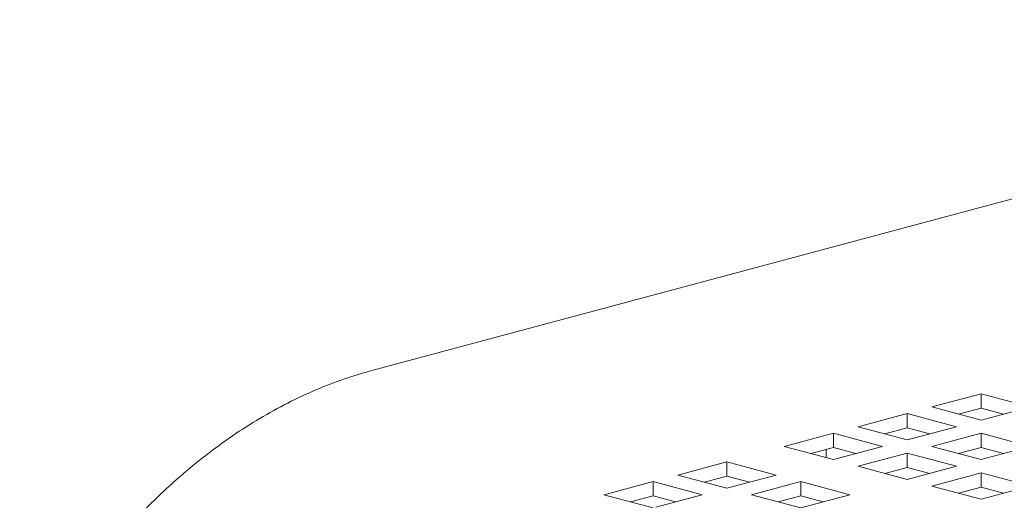
# Model space of a CAD drawing. Units: inches. Extents: x 0.1 to 8.5, y 0.3 to 10.8.
# Drawn here: x 5.2 to 5.4, y 7.9 to 8 of the extents above; entities that cross this region are included whole.
import ezdxf

# ---------------------------------------------------------------- set-up
doc = ezdxf.new("R2010")
doc.units = ezdxf.units.IN
doc.header["$MEASUREMENT"] = 0

msp = doc.modelspace()

# ---------------------------------------------------------------- linework, layer by layer
at = {"color": 7, "linetype": 'Continuous', "lineweight": 18}
for p, q in [((5.57897142290034, 7.97765457382486), (5.284760562483696, 7.8988322327401)), ((5.421681247541094, 7.893639720346036), (5.410632702868216, 7.890679693121132)), ((5.432729792213973, 7.890679693121132), (5.421681247541094, 7.893639720346036)), ((5.421681247541094, 7.890428270045004), (5.421681247541094, 7.893639720346036)), ((5.410632702868216, 7.890679693121132), (5.421681247541094, 7.887719665896227)), ((5.421681247541094, 7.890428270045004), (5.416626252983966, 7.889073981136024)), ((5.421681247541094, 7.887719665896227), (5.432729792213973, 7.890679693121132)), ((5.42673622481359, 7.889073985766768), (5.421681247541094, 7.890428270045004)), ((5.405093738593935, 7.889195743376158), (5.394045193921058, 7.886235716151253)), ((5.416142283266812, 7.886235716151253), (5.405093738593935, 7.889195743376158)), ((5.405093738593935, 7.885984293075126), (5.405093738593935, 7.889195743376158)), ((5.394045193921058, 7.886235716151253), (5.405093738593935, 7.88327568892635)), ((5.405093738593935, 7.885984293075126), (5.400038744036807, 7.884630004166147)), ((5.405093738593935, 7.88327568892635), (5.416142283266812, 7.886235716151253)), ((5.410148715866431, 7.88463000879689), (5.405093738593935, 7.885984293075126)), ((5.388506160508244, 7.884751747883303), (5.377457615835366, 7.881791720658399)), ((5.399554705181123, 7.881791720658399), (5.388506160508244, 7.884751747883303)), ((5.388506160508244, 7.881540297582272), (5.388506160508244, 7.884751747883303)), ((5.421681282110359, 7.884751757144792), (5.410632737437481, 7.881791729919888)), ((5.432729826783238, 7.881791729919887), (5.421681282110359, 7.884751757144792)), ((5.421681282110359, 7.88154030684376), (5.421681282110359, 7.884751757144792)), ((5.377457615835366, 7.881791720658399), (5.388506160508244, 7.878831693433495)), ((5.388506160508244, 7.881540297582272), (5.383451165951117, 7.880186008673292)), ((5.388506160508244, 7.878831693433495), (5.399554705181123, 7.881791720658399)), ((5.393561137780741, 7.880186013304036), (5.388506160508244, 7.881540297582272)), ((5.410632737437481, 7.881791729919888), (5.421681282110359, 7.878831702694984)), ((5.421681282110359, 7.88154030684376), (5.416626287553232, 7.880186017934781)), ((5.421681282110359, 7.878831702694984), (5.432729826783238, 7.881791729919887)), ((5.426736276667488, 7.880186017934781), (5.421681282110359, 7.88154030684376)), ((5.386864967343483, 7.879271407836094), (5.386864967343483, 7.881100533719615)), ((5.40509370402467, 7.880307761651937), (5.394045159351792, 7.877347734427033)), ((5.416142248697547, 7.877347734427033), (5.40509370402467, 7.880307761651937)), ((5.40509370402467, 7.877096311350906), (5.40509370402467, 7.880307761651937)), ((5.364567635527254, 7.878338352475514), (5.353519090854376, 7.875378325250611)), ((5.375616180200132, 7.875378325250611), (5.364567635527254, 7.878338352475514)), ((5.364567635527254, 7.875126902174483), (5.364567635527254, 7.878338352475514)), ((5.394045159351792, 7.877347734427033), (5.40509370402467, 7.874387707202128)), ((5.40509370402467, 7.877096311350906), (5.400038709467541, 7.875742022441926)), ((5.40509370402467, 7.874387707202128), (5.416142248697547, 7.877347734427033)), ((5.410148698581798, 7.875742022441926), (5.40509370402467, 7.877096311350906)), ((5.353519090854376, 7.875378325250611), (5.364567635527254, 7.872418298025706)), ((5.364567635527254, 7.875126902174483), (5.359512710108658, 7.87377263178848)), ((5.364567635527254, 7.872418298025706), (5.375616180200132, 7.875378325250611)), ((5.36962261279975, 7.873772617896248), (5.364567635527254, 7.875126902174483)), ((5.421681247541094, 7.875863775420571), (5.410632702868216, 7.872903748195667)), ((5.432729792213973, 7.872903748195667), (5.421681247541094, 7.875863775420571)), ((5.421681247541094, 7.87265232511954), (5.421681247541094, 7.875863775420571)), ((5.347980126580095, 7.873894375505637), (5.337539171317837, 7.871097128198834)), ((5.359028671252973, 7.870934348280732), (5.347980126580095, 7.873894375505637)), ((5.347980126580095, 7.870682925204606), (5.347980126580095, 7.873894375505637)), ((5.381155179043679, 7.873894366244149), (5.370106634370801, 7.870934339019245)), ((5.392203723716556, 7.870934339019245), (5.381155179043679, 7.873894366244149)), ((5.381155179043679, 7.870682915943116), (5.381155179043679, 7.873894366244149)), ((5.410632702868216, 7.872903748195667), (5.421681247541094, 7.869943720970762)), ((5.421681247541094, 7.87265232511954), (5.416626252983966, 7.87129803621056)), ((5.421681247541094, 7.869943720970762), (5.432729792213973, 7.872903748195667)), ((5.426736242098222, 7.87129803621056), (5.421681247541094, 7.87265232511954)), ((5.336924737192646, 7.870930065246487), (5.347973281865523, 7.867970038021584)), ((5.347980126580095, 7.870682925204606), (5.342913724165348, 7.869325580004491)), ((5.353035103852591, 7.869328640926369), (5.347980126580095, 7.870682925204606)), ((5.348587715990714, 7.86813710097393), (5.359028671252973, 7.870934348280732)), ((5.370106634370801, 7.870934339019245), (5.381155179043679, 7.86797431179434)), ((5.381155179043679, 7.870682915943116), (5.376100253625081, 7.869328645557114)), ((5.381155179043679, 7.86797431179434), (5.392203723716556, 7.870934339019245)), ((5.386210173600808, 7.869328627034138), (5.381155179043679, 7.870682915943116))]:
    msp.add_line(p, q, dxfattribs=at)
msp.add_arc((5.361610809169086, 7.781351584998055), 0.09291773928182188, 105.0145283288038, 105.4071622182003, dxfattribs=at)
msp.add_open_spline([(5.284760562483696, 7.8988322327401), (5.283513154456142, 7.898480782450063), (5.280102786704537, 7.897519930259799), (5.274575367004772, 7.895541850895328), (5.268208635433911, 7.892774150405065), (5.261920894559295, 7.88951004068769), (5.255730646251789, 7.885767005637774), (5.249663192407297, 7.881555980083392), (5.243743127354664, 7.876894394732282), (5.237994313765717, 7.871801030305112), (5.232439317153927, 7.866297075456532), (5.227098945501188, 7.860405699750983), (5.221993225382075, 7.854150958701776), (5.217138591787836, 7.847559497113929), (5.212557558460356, 7.840652661310584), (5.208739352875467, 7.834300862262269), (5.206525184794711, 7.830200001059971), (5.205649558885835, 7.828578254116436)], degree=3, knots=[0, 0, 0, 0, 0.03959562563551613, 0.1082529868247828, 0.1772245546413294, 0.2466594587310028, 0.3165088180099626, 0.3867097491736843, 0.4571914476849324, 0.5278844010386154, 0.5987258797126123, 0.6696612560807456, 0.7406459916369696, 0.8116421627911052, 0.8826242727779804, 0.9535820118074239, 1, 1, 1, 1], dxfattribs=at)

doc.saveas('drawing.dxf')
